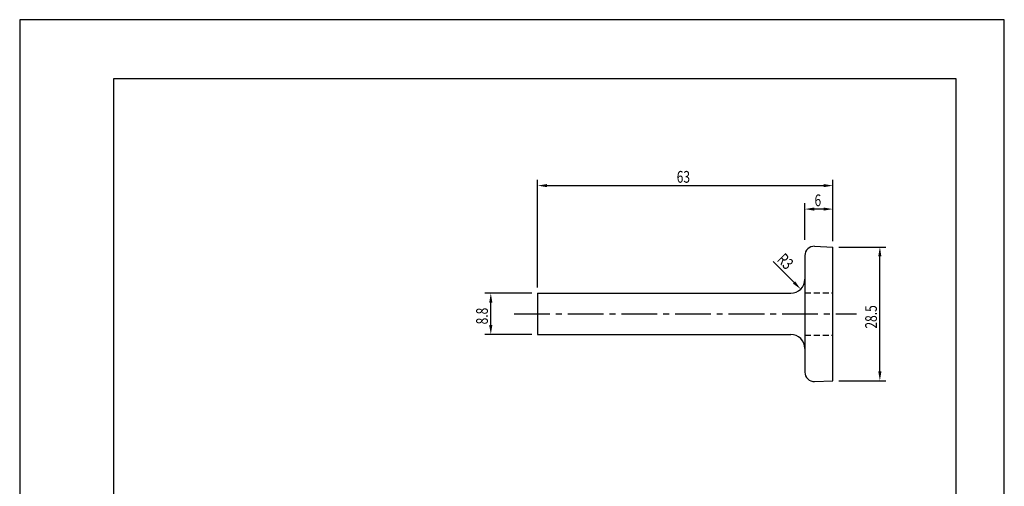
# Model space of a CAD drawing. Extents: x 0 to 210, y 0 to 297.
# Drawn here: x 0 to 210, y 198 to 297 of the extents above; entities that cross this region are included whole.
import ezdxf

# ---------------------------------------------------------------- set-up
doc = ezdxf.new("R2010")
doc.units = 0
doc.header["$LTSCALE"] = 0.4
doc.linetypes.add('CENTER2', pattern=[28.575, 19.05, -3.175, 3.175, -3.175])
doc.linetypes.add('HIDDEN2', pattern=[4.7625, 3.175, -1.5875])
doc.layers.get('0').update_dxf_attribs({"linetype": 'CONTINUOUS'})
doc.layers.get('DEFPOINTS').update_dxf_attribs({"linetype": 'CONTINUOUS'})
for name, color, linetype in [('CENTER', 6, 'CENTER2'), ('DIMS', 1, 'CONTINUOUS'), ('HIDDEN', 9, 'HIDDEN2'), ('MODEL', 7, 'CONTINUOUS'), ('TITLE', 7, 'CONTINUOUS')]:
    doc.layers.add(name, color=color, linetype=linetype)
doc.styles.add('DIMS', font='romans.shx', dxfattribs={"width": 0.75, "bigfont": 'bigfont.shx'})

# ---------------------------------------------------------------- blocks, each defined once
blk = doc.blocks.new('*U33')
at = {"layer": 'DIMS', "color": 7, "style": 'DIMS', "width": 0.75}
blk.add_text('R3', height=2.5, rotation=315, dxfattribs=at).set_placement((161.35, 245.71))
blk = doc.blocks.new('*U35')
at = {"layer": 'DIMS', "color": 7, "style": 'DIMS', "width": 0.75}
blk.add_text('28.5', height=2.5, rotation=90, dxfattribs=at).set_placement((182.83, 231.19))
blk = doc.blocks.new('*U38')
at = {"layer": 'DIMS', "color": 7, "style": 'DIMS', "width": 0.75}
blk.add_text('63', height=2.5, dxfattribs=at).set_placement((140.13, 262.27))
blk = doc.blocks.new('*U39')
at = {"layer": 'DIMS', "color": 7, "style": 'DIMS', "width": 0.75}
blk.add_text('6', height=2.5, dxfattribs=at).set_placement((169.52, 257.27))
blk = doc.blocks.new('*U40')
at = {"layer": 'DIMS', "color": 7, "style": 'DIMS', "width": 0.75}
blk.add_text('8.8', height=2.5, rotation=90, dxfattribs=at).set_placement((99.85, 232.08))

msp = doc.modelspace()

# ---------------------------------------------------------------- linework, layer by layer
at = {"layer": 'CENTER'}
msp.add_line((105.48, 234.32), (178.46, 234.32), dxfattribs=at)
at = {"layer": 'DEFPOINTS'}
for p, q in [((210, 297), (0, 297)), ((0, 297), (0, 0)), ((210, 0), (210, 297))]:
    msp.add_line(p, q, dxfattribs=at)
at = {"layer": 'DIMS'}
for p, q in [((110.46, 239.97), (110.46, 262.9)), ((173.46, 249.82), (173.46, 262.9)), ((112.46, 261.65), (171.46, 261.65)), ((167.46, 250.07), (167.46, 257.9)), ((171.46, 256.65), (169.46, 256.65)), ((173.46, 250.32), (173.46, 257.9)), ((174.71, 248.57), (184.71, 248.57)), ((183.46, 222.07), (183.46, 246.57)), ((160.72, 245.45), (165.16, 241.01)), ((109.21, 238.72), (99.23, 238.72)), ((100.48, 231.92), (100.48, 236.72)), ((109.21, 229.92), (99.23, 229.92)), ((174.71, 220.07), (184.71, 220.07))]:
    msp.add_line(p, q, dxfattribs=at)
for points in [[(112.46, 261.98), (112.46, 261.32), (110.46, 261.65)], [(171.46, 261.98), (171.46, 261.32), (173.46, 261.65)], [(169.46, 256.98), (169.46, 256.32), (167.46, 256.65)], [(171.46, 256.98), (171.46, 256.32), (173.46, 256.65)], [(183.12, 246.57), (183.79, 246.57), (183.46, 248.57)], [(165.4, 241.24), (164.93, 240.77), (166.58, 239.59)], [(100.14, 236.72), (100.81, 236.72), (100.48, 238.72)], [(100.14, 231.92), (100.81, 231.92), (100.48, 229.92)], [(183.12, 222.07), (183.79, 222.07), (183.46, 220.07)]]:
    msp.add_solid(points, dxfattribs=at)
at = {"layer": 'HIDDEN'}
for p, q in [((167.46, 238.82), (173.46, 238.82)), ((167.46, 229.82), (173.46, 229.82))]:
    msp.add_line(p, q, dxfattribs=at)
at = {"layer": 'MODEL'}
for p, q in [((169.54, 248.73), (173.46, 248.57)), ((173.46, 220.07), (173.46, 248.57)), ((167.46, 246.73), (167.46, 221.9)), ((110.46, 238.72), (110.46, 229.92)), ((110.46, 238.72), (164.46, 238.72)), ((110.46, 229.92), (164.46, 229.92)), ((169.54, 219.9), (173.46, 220.07))]:
    msp.add_line(p, q, dxfattribs=at)
for centre, radius, start, end in [((169.46, 246.73), 2, 87.6141, 180), ((164.46, 241.72), 3, 270, 0), ((164.46, 226.92), 3, 0, 90), ((169.46, 221.9), 2, 180, 272.3859)]:
    msp.add_arc(centre, radius, start, end, dxfattribs=at)
at = {"layer": 'TITLE'}
for p, q in [((199.75, 284.37), (20, 284.37)), ((20, 284.37), (20, 12.62)), ((199.75, 12.62), (199.75, 284.37))]:
    msp.add_line(p, q, dxfattribs=at)

# ---------------------------------------------------------------- block references
for name in ['*U38', '*U39', '*U33', '*U40', '*U35']:
    msp.add_blockref(name, (0, 0))

doc.saveas('drawing.dxf')
